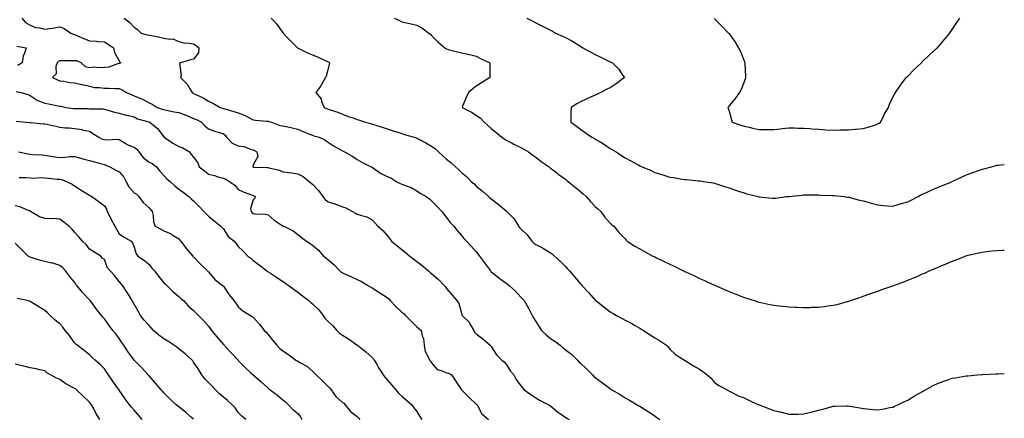
# Model space of a CAD drawing. Units: inches. Extents: x 873443 to 876083, y 7350698 to 7353338.
# Drawn here: x 875421 to 876083, y 7351563 to 7351831 of the extents above; entities that cross this region are included whole.
import ezdxf

# ---------------------------------------------------------------- set-up
doc = ezdxf.new("R2010")
doc.units = ezdxf.units.IN
doc.header["$MEASUREMENT"] = 0
doc.layers.add('Contour_87347350', color=7, linetype='Continuous', true_color=0x97b987)

msp = doc.modelspace()

# ---------------------------------------------------------------- linework, layer by layer
at = {"layer": 'Contour_87347350'}
for points in [[(875422.53, 7351831.92, 3355), (875425.1, 7351828.97, 3355), (875428.05, 7351827.28, 3355), (875431.75, 7351825.62, 3355), (875434.58, 7351825.39, 3355), (875438.05, 7351824.46, 3355), (875441.12, 7351824.99, 3355), (875444.48, 7351825.49, 3355), (875448.05, 7351826.14, 3355), (875451.06, 7351824.93, 3355), (875455.4, 7351821.92, 3355), (875457.2, 7351821.07, 3355), (875458.05, 7351820.84, 3355), (875459.93, 7351820.04, 3355), (875464.32, 7351818.19, 3355), (875468.05, 7351816.59, 3355), (875472.65, 7351816.52, 3355), (875473.76, 7351816.21, 3355), (875478.05, 7351816.09, 3355), (875480.54, 7351814.41, 3355), (875484.1, 7351811.92, 3355), (875484.91, 7351808.78, 3355), (875488.05, 7351803.26, 3355), (875488.53, 7351802.4, 3355), (875489.06, 7351801.92, 3355), (875488.38, 7351801.59, 3355), (875488.05, 7351801.46, 3355), (875487.49, 7351801.36, 3355), (875480.94, 7351799.03, 3355), (875478.05, 7351798.73, 3355), (875474.59, 7351798.46, 3355), (875471.01, 7351798.97, 3355), (875468.05, 7351798.6, 3355), (875465.26, 7351799.13, 3355), (875462.38, 7351801.92, 3355), (875459.43, 7351803.3, 3355), (875458.05, 7351803.21, 3355), (875456.83, 7351803.14, 3355), (875449.31, 7351803.18, 3355), (875448.05, 7351803.11, 3355), (875447.17, 7351802.8, 3355), (875446.3, 7351801.92, 3355), (875445.47, 7351799.34, 3355), (875445.55, 7351794.42, 3355), (875443.15, 7351791.92, 3355), (875446.48, 7351790.35, 3355), (875448.05, 7351789.83, 3355), (875450.48, 7351789.49, 3355), (875454.86, 7351788.73, 3355), (875458.05, 7351788.31, 3355), (875462.64, 7351787.33, 3355), (875463.34, 7351787.21, 3355), (875468.05, 7351786.07, 3355), (875471.51, 7351785.37, 3355), (875474.66, 7351785.31, 3355), (875478.05, 7351784.8, 3355), (875480.97, 7351784.84, 3355), (875485.42, 7351784.55, 3355), (875488.05, 7351784.59, 3355), (875489.93, 7351783.8, 3355), (875492.83, 7351781.92, 3355), (875496.39, 7351780.26, 3355), (875498.05, 7351779.72, 3355), (875501.85, 7351778.11, 3355), (875503.66, 7351777.53, 3355), (875508.05, 7351774.94, 3355), (875510.26, 7351774.13, 3355), (875513.59, 7351771.92, 3355), (875516.89, 7351770.76, 3355), (875518.05, 7351770.43, 3355), (875519.89, 7351770.08, 3355), (875525.06, 7351768.93, 3355), (875528.05, 7351768.4, 3355), (875532.9, 7351766.77, 3355), (875533.51, 7351766.46, 3355), (875538.05, 7351764.49, 3355), (875539.86, 7351763.73, 3355), (875543.22, 7351761.92, 3355), (875545.58, 7351759.45, 3355), (875548.05, 7351757.56, 3355), (875552.01, 7351755.88, 3355), (875554.8, 7351755.17, 3355), (875558.05, 7351754.09, 3355), (875559.34, 7351753.21, 3355), (875560.07, 7351751.92, 3355), (875563.96, 7351747.83, 3355), (875568.05, 7351746.06, 3355), (875571.7, 7351745.57, 3355), (875576.16, 7351743.81, 3355), (875578.05, 7351743.41, 3355), (875579.03, 7351742.9, 3355), (875580.64, 7351741.92, 3355), (875581.17, 7351738.8, 3355), (875578.05, 7351733.19, 3355), (875577.85, 7351732.12, 3355), (875577.89, 7351731.92, 3355), (875577.96, 7351731.83, 3355), (875578.05, 7351731.78, 3355), (875578.2, 7351731.77, 3355), (875587.65, 7351731.52, 3355), (875588.05, 7351731.49, 3355), (875588.7, 7351731.27, 3355), (875595.8, 7351729.66, 3355), (875598.05, 7351728.63, 3355), (875601.92, 7351728.05, 3355), (875604.09, 7351727.96, 3355), (875608.05, 7351727.17, 3355), (875611.57, 7351725.44, 3355), (875615.9, 7351721.92, 3355), (875616.99, 7351720.86, 3355), (875618.05, 7351720.28, 3355), (875622.09, 7351715.96, 3355), (875624.93, 7351711.92, 3355), (875626.34, 7351710.21, 3355), (875628.05, 7351708.65, 3355), (875632.84, 7351707.13, 3355), (875633.18, 7351707.05, 3355), (875638.05, 7351705, 3355), (875640.39, 7351704.26, 3355), (875644.85, 7351701.92, 3355), (875646.87, 7351700.74, 3355), (875648.05, 7351700.17, 3355), (875650.79, 7351699.18, 3355), (875654.48, 7351698.35, 3355), (875658.05, 7351696.36, 3355), (875660.14, 7351694.01, 3355), (875661.91, 7351691.92, 3355), (875665.22, 7351689.09, 3355), (875668.05, 7351685.73, 3355), (875669.8, 7351683.67, 3355), (875671.16, 7351681.92, 3355), (875674.92, 7351678.79, 3355), (875678.05, 7351676.22, 3355), (875680.46, 7351674.33, 3355), (875683.33, 7351671.92, 3355), (875685.96, 7351669.83, 3355), (875688.05, 7351668.33, 3355), (875691.63, 7351665.5, 3355), (875695.97, 7351661.92, 3355), (875697.04, 7351660.9, 3355), (875698.05, 7351660.16, 3355), (875702.39, 7351656.26, 3355), (875706.75, 7351651.92, 3355), (875707.28, 7351651.15, 3355), (875708.05, 7351650.16, 3355), (875711.78, 7351645.65, 3355), (875714.95, 7351641.92, 3355), (875716.22, 7351640.09, 3355), (875718.05, 7351633.53, 3355), (875718.42, 7351632.29, 3355), (875718.66, 7351631.92, 3355), (875723.38, 7351627.24, 3355), (875724.01, 7351625.96, 3355), (875726.43, 7351621.92, 3355), (875726.91, 7351620.78, 3355), (875728.05, 7351619.57, 3355), (875732.35, 7351616.22, 3355), (875737.45, 7351611.92, 3355), (875737.73, 7351611.6, 3355), (875738.05, 7351611.11, 3355), (875741.54, 7351605.41, 3355), (875745.32, 7351601.92, 3355), (875746.77, 7351600.64, 3355), (875748.05, 7351599.08, 3355), (875750.93, 7351594.8, 3355), (875753.23, 7351591.92, 3355), (875754.95, 7351588.82, 3355), (875758.05, 7351584.5, 3355), (875759.24, 7351583.1, 3355), (875760.32, 7351581.92, 3355), (875764.83, 7351578.7, 3355), (875768.05, 7351576.63, 3355), (875770.92, 7351574.79, 3355), (875776.78, 7351571.92, 3355), (875777.53, 7351571.4, 3355), (875778.05, 7351571.12, 3355), (875782.95, 7351566.82, 3355), (875783.48, 7351566.49, 3355), (875788.05, 7351563.43, 3355), (875789.02, 7351562.89, 3355), (875790.49, 7351561.92, 3355)], [(875491.28, 7351831.92, 3356), (875495.11, 7351828.98, 3356), (875498.05, 7351825.87, 3356), (875500.42, 7351824.29, 3356), (875502.79, 7351821.92, 3356), (875506.74, 7351820.6, 3356), (875508.05, 7351820.53, 3356), (875509.81, 7351820.16, 3356), (875515.27, 7351819.14, 3356), (875518.05, 7351818.52, 3356), (875522.28, 7351817.69, 3356), (875524.02, 7351817.89, 3356), (875528.05, 7351816.11, 3356), (875531.44, 7351815.31, 3356), (875534.83, 7351815.14, 3356), (875538.05, 7351814.58, 3356), (875539.68, 7351813.55, 3356), (875541.5, 7351811.92, 3356), (875541.42, 7351808.55, 3356), (875538.05, 7351804.38, 3356), (875536, 7351803.97, 3356), (875529.13, 7351801.92, 3356), (875528.44, 7351801.53, 3356), (875529.7, 7351793.57, 3356), (875529.18, 7351791.92, 3356), (875533.74, 7351787.61, 3356), (875535.52, 7351784.45, 3356), (875537.16, 7351781.92, 3356), (875537.63, 7351781.5, 3356), (875538.05, 7351781.23, 3356), (875539.42, 7351780.55, 3356), (875544.43, 7351778.3, 3356), (875548.05, 7351776.16, 3356), (875550.96, 7351774.83, 3356), (875555.89, 7351771.92, 3356), (875557.52, 7351771.39, 3356), (875558.05, 7351771.2, 3356), (875559.06, 7351770.91, 3356), (875565.17, 7351769.04, 3356), (875568.05, 7351768.26, 3356), (875572.59, 7351766.46, 3356), (875574.67, 7351765.3, 3356), (875578.05, 7351763.61, 3356), (875579.53, 7351763.4, 3356), (875587.31, 7351762.66, 3356), (875588.05, 7351762.57, 3356), (875588.56, 7351762.43, 3356), (875590.48, 7351761.92, 3356), (875595.91, 7351759.78, 3356), (875598.05, 7351759.43, 3356), (875601.26, 7351758.71, 3356), (875604.2, 7351758.07, 3356), (875608.05, 7351757.2, 3356), (875611.74, 7351755.61, 3356), (875616.01, 7351753.96, 3356), (875618.05, 7351753.14, 3356), (875618.94, 7351752.81, 3356), (875622.32, 7351751.92, 3356), (875626.24, 7351750.11, 3356), (875628.05, 7351748.81, 3356), (875632.06, 7351745.93, 3356), (875636.45, 7351743.52, 3356), (875638.05, 7351742.58, 3356), (875638.47, 7351742.34, 3356), (875639.48, 7351741.92, 3356), (875644.98, 7351738.86, 3356), (875648.05, 7351736.95, 3356), (875651.19, 7351735.06, 3356), (875657.41, 7351731.92, 3356), (875657.85, 7351731.72, 3356), (875658.05, 7351731.62, 3356), (875658.94, 7351731.03, 3356), (875663.75, 7351727.62, 3356), (875668.05, 7351725.48, 3356), (875670.6, 7351724.47, 3356), (875674.57, 7351721.92, 3356), (875676.85, 7351720.72, 3356), (875678.05, 7351720.26, 3356), (875680.86, 7351719.11, 3356), (875684.22, 7351718.09, 3356), (875688.05, 7351715.8, 3356), (875690.39, 7351714.26, 3356), (875694.29, 7351711.92, 3356), (875696.5, 7351710.37, 3356), (875698.05, 7351709.06, 3356), (875701.48, 7351705.35, 3356), (875704.86, 7351701.92, 3356), (875706.18, 7351700.05, 3356), (875708.05, 7351697.81, 3356), (875710.58, 7351694.45, 3356), (875712.88, 7351691.92, 3356), (875715.11, 7351688.98, 3356), (875718.05, 7351685.7, 3356), (875719.77, 7351683.64, 3356), (875721.41, 7351681.92, 3356), (875724.6, 7351678.47, 3356), (875728.05, 7351674.64, 3356), (875729.27, 7351673.14, 3356), (875730.11, 7351671.92, 3356), (875733.49, 7351667.36, 3356), (875736.2, 7351663.77, 3356), (875737.6, 7351661.92, 3356), (875737.8, 7351661.67, 3356), (875738.05, 7351661.39, 3356), (875740.66, 7351659.31, 3356), (875743.31, 7351657.18, 3356), (875748.05, 7351653.77, 3356), (875749.12, 7351652.99, 3356), (875750.42, 7351651.92, 3356), (875754.34, 7351648.21, 3356), (875758.05, 7351644.34, 3356), (875759.22, 7351643.09, 3356), (875760.16, 7351641.92, 3356), (875763.08, 7351636.95, 3356), (875763.13, 7351636.83, 3356), (875765.71, 7351631.92, 3356), (875766.47, 7351630.34, 3356), (875768.05, 7351627.85, 3356), (875770.4, 7351624.27, 3356), (875771.8, 7351621.92, 3356), (875774.93, 7351618.8, 3356), (875778.05, 7351616.46, 3356), (875780.85, 7351614.72, 3356), (875784.43, 7351611.92, 3356), (875786.38, 7351610.25, 3356), (875788.05, 7351608.83, 3356), (875791.99, 7351605.87, 3356), (875796.07, 7351601.92, 3356), (875796.98, 7351600.85, 3356), (875798.05, 7351599.9, 3356), (875802.17, 7351596.04, 3356), (875806.21, 7351591.92, 3356), (875807.11, 7351590.98, 3356), (875808.05, 7351590.23, 3356), (875812.81, 7351586.68, 3356), (875814.67, 7351585.3, 3356), (875818.05, 7351582.81, 3356), (875818.56, 7351582.43, 3356), (875819.25, 7351581.92, 3356), (875824.8, 7351578.67, 3356), (875828.05, 7351576.51, 3356), (875831, 7351574.87, 3356), (875836.22, 7351571.92, 3356), (875837.37, 7351571.24, 3356), (875838.05, 7351570.83, 3356), (875841.09, 7351568.88, 3356), (875843.49, 7351567.35, 3356), (875848.05, 7351564.34, 3356), (875849.5, 7351563.37, 3356), (875851.47, 7351561.92, 3356)], [(875590.09, 7351831.92, 3357), (875593.93, 7351827.8, 3357), (875598.05, 7351822.13, 3357), (875598.12, 7351822, 3357), (875598.17, 7351821.92, 3357), (875600.32, 7351819.65, 3357), (875602.97, 7351816.84, 3357), (875607.88, 7351811.92, 3357), (875607.97, 7351811.84, 3357), (875608.05, 7351811.78, 3357), (875608.3, 7351811.67, 3357), (875614.68, 7351808.55, 3357), (875618.05, 7351807.28, 3357), (875621.87, 7351805.74, 3357), (875626.45, 7351803.52, 3357), (875628.05, 7351802.8, 3357), (875628.61, 7351802.48, 3357), (875629.34, 7351801.92, 3357), (875629.17, 7351800.8, 3357), (875628.05, 7351796.33, 3357), (875627.04, 7351792.93, 3357), (875626.76, 7351791.92, 3357), (875624.98, 7351788.85, 3357), (875623.66, 7351786.31, 3357), (875620.27, 7351781.92, 3357), (875623.74, 7351777.61, 3357), (875624.1, 7351775.87, 3357), (875625.7, 7351771.92, 3357), (875627.33, 7351771.2, 3357), (875628.05, 7351770.84, 3357), (875629.74, 7351770.23, 3357), (875634.89, 7351768.76, 3357), (875638.05, 7351767.31, 3357), (875641.94, 7351765.81, 3357), (875645.18, 7351764.79, 3357), (875648.05, 7351763.78, 3357), (875649.48, 7351763.35, 3357), (875653.5, 7351761.92, 3357), (875657.08, 7351760.95, 3357), (875658.05, 7351760.69, 3357), (875659.85, 7351760.12, 3357), (875664.73, 7351758.6, 3357), (875668.05, 7351757.53, 3357), (875672.27, 7351756.14, 3357), (875674.58, 7351755.39, 3357), (875678.05, 7351754.25, 3357), (875679.89, 7351753.76, 3357), (875686.35, 7351751.92, 3357), (875687.55, 7351751.42, 3357), (875688.05, 7351751.24, 3357), (875689.52, 7351750.45, 3357), (875694.18, 7351748.05, 3357), (875698.05, 7351745.76, 3357), (875700.38, 7351744.25, 3357), (875702.71, 7351741.92, 3357), (875705.53, 7351739.4, 3357), (875708.05, 7351737.16, 3357), (875711.03, 7351734.9, 3357), (875714.09, 7351731.92, 3357), (875716.19, 7351730.06, 3357), (875718.05, 7351728.15, 3357), (875721.43, 7351725.3, 3357), (875724.88, 7351721.92, 3357), (875726.53, 7351720.4, 3357), (875728.05, 7351718.85, 3357), (875731.93, 7351715.8, 3357), (875736.28, 7351711.92, 3357), (875737.24, 7351711.11, 3357), (875738.05, 7351710.38, 3357), (875742.85, 7351706.72, 3357), (875745.34, 7351704.63, 3357), (875748.05, 7351702.38, 3357), (875748.31, 7351702.18, 3357), (875748.64, 7351701.92, 3357), (875753.39, 7351697.26, 3357), (875754.08, 7351695.89, 3357), (875756.49, 7351691.92, 3357), (875757.18, 7351691.05, 3357), (875758.05, 7351690.15, 3357), (875762.27, 7351686.14, 3357), (875765.39, 7351681.92, 3357), (875766.69, 7351680.57, 3357), (875768.05, 7351679.59, 3357), (875772.63, 7351677.34, 3357), (875773.21, 7351677.09, 3357), (875778.05, 7351674.07, 3357), (875779.22, 7351673.09, 3357), (875780.62, 7351671.92, 3357), (875784.52, 7351668.39, 3357), (875788.05, 7351664.82, 3357), (875789.42, 7351663.29, 3357), (875790.66, 7351661.92, 3357), (875794.02, 7351657.88, 3357), (875798.05, 7351653.27, 3357), (875798.69, 7351652.56, 3357), (875799.28, 7351651.92, 3357), (875803.45, 7351647.32, 3357), (875808.05, 7351642.29, 3357), (875808.25, 7351642.12, 3357), (875808.47, 7351641.92, 3357), (875813.79, 7351637.66, 3357), (875818.05, 7351634.28, 3357), (875819.61, 7351633.48, 3357), (875822.24, 7351631.92, 3357), (875826.01, 7351629.88, 3357), (875828.05, 7351628.67, 3357), (875832.6, 7351626.47, 3357), (875834.82, 7351625.15, 3357), (875838.05, 7351623.35, 3357), (875838.95, 7351622.82, 3357), (875840.38, 7351621.92, 3357), (875845.01, 7351618.88, 3357), (875848.05, 7351616.92, 3357), (875851.15, 7351615.02, 3357), (875855.85, 7351611.92, 3357), (875856.96, 7351610.83, 3357), (875858.05, 7351609.32, 3357), (875861.91, 7351605.78, 3357), (875868.05, 7351601.92, 3357), (875874.07, 7351597.95, 3357), (875878.05, 7351595.75, 3357), (875880.29, 7351594.16, 3357), (875883.24, 7351591.92, 3357), (875885.94, 7351589.81, 3357), (875888.05, 7351587.1, 3357), (875891.03, 7351584.9, 3357), (875896.68, 7351581.92, 3357), (875897.62, 7351581.49, 3357), (875898.05, 7351581.11, 3357), (875899.57, 7351580.4, 3357), (875904.05, 7351577.93, 3357), (875908.05, 7351576.53, 3357), (875911.2, 7351575.07, 3357), (875917.8, 7351571.92, 3357), (875917.97, 7351571.84, 3357), (875918.05, 7351571.81, 3357), (875918.23, 7351571.74, 3357), (875925.26, 7351569.13, 3357), (875928.05, 7351568.06, 3357), (875932.99, 7351566.85, 3357), (875933.16, 7351566.81, 3357), (875938.05, 7351565.56, 3357), (875941.79, 7351565.66, 3357), (875944.31, 7351565.66, 3357), (875948.05, 7351565.77, 3357), (875953.01, 7351566.96, 3357), (875953.13, 7351567, 3357), (875958.05, 7351568.24, 3357), (875961.01, 7351568.96, 3357), (875966.6, 7351570.47, 3357), (875968.05, 7351570.84, 3357), (875969.12, 7351570.85, 3357), (875977.18, 7351571.05, 3357), (875978.05, 7351571.05, 3357), (875979.1, 7351570.87, 3357), (875985.89, 7351569.76, 3357), (875988.05, 7351569.37, 3357), (875990.87, 7351569.1, 3357), (875994.82, 7351568.69, 3357), (875998.05, 7351568.39, 3357), (876000.99, 7351568.98, 3357), (876006.08, 7351569.95, 3357), (876008.05, 7351570.34, 3357), (876009.12, 7351570.85, 3357), (876011.49, 7351571.92, 3357), (876015.99, 7351573.98, 3357), (876018.05, 7351574.95, 3357), (876022.42, 7351577.55, 3357), (876025.48, 7351579.35, 3357), (876028.05, 7351580.86, 3357), (876028.74, 7351581.23, 3357), (876030.03, 7351581.92, 3357), (876035.24, 7351584.73, 3357), (876038.05, 7351586.2, 3357), (876042.28, 7351587.69, 3357), (876044.62, 7351588.49, 3357), (876048.05, 7351589.69, 3357), (876049.95, 7351590.02, 3357), (876057.42, 7351591.29, 3357), (876058.05, 7351591.4, 3357), (876058.54, 7351591.43, 3357), (876065.08, 7351591.92, 3357), (876067.84, 7351592.13, 3357), (876068.05, 7351592.14, 3357), (876068.29, 7351592.16, 3357), (876077.39, 7351592.58, 3357), (876078.05, 7351592.62, 3357), (876078.79, 7351592.65, 3357), (876083, 7351592.88, 3357)], [(875672.88, 7351831.92, 3358), (875676.41, 7351830.28, 3358), (875678.05, 7351829.46, 3358), (875681.2, 7351828.77, 3358), (875684.2, 7351828.07, 3358), (875688.05, 7351827.24, 3358), (875691.43, 7351825.3, 3358), (875696.17, 7351821.92, 3358), (875697.24, 7351821.1, 3358), (875698.05, 7351820.21, 3358), (875702.1, 7351815.97, 3358), (875706.86, 7351811.92, 3358), (875707.59, 7351811.46, 3358), (875708.05, 7351811.18, 3358), (875709.06, 7351810.91, 3358), (875715.4, 7351809.27, 3358), (875718.05, 7351808.56, 3358), (875722.36, 7351807.61, 3358), (875723.54, 7351807.41, 3358), (875728.05, 7351806.31, 3358), (875730.96, 7351804.83, 3358), (875737.09, 7351801.92, 3358), (875737.12, 7351800.99, 3358), (875737.1, 7351792.87, 3358), (875737.12, 7351791.92, 3358), (875731.54, 7351788.43, 3358), (875728.05, 7351786.1, 3358), (875725.66, 7351784.31, 3358), (875722.84, 7351781.92, 3358), (875721.32, 7351778.65, 3358), (875718.77, 7351772.64, 3358), (875718.45, 7351771.92, 3358), (875724.89, 7351768.76, 3358), (875728.05, 7351766.74, 3358), (875730.85, 7351764.72, 3358), (875733.37, 7351761.92, 3358), (875735.81, 7351759.68, 3358), (875738.05, 7351757.74, 3358), (875741.26, 7351755.13, 3358), (875745.15, 7351751.92, 3358), (875746.78, 7351750.65, 3358), (875748.05, 7351749.9, 3358), (875752.14, 7351747.83, 3358), (875753.35, 7351747.22, 3358), (875758.05, 7351744.88, 3358), (875759.96, 7351743.83, 3358), (875763.26, 7351741.92, 3358), (875765.99, 7351739.86, 3358), (875768.05, 7351738.41, 3358), (875771.73, 7351735.6, 3358), (875777.03, 7351731.92, 3358), (875777.58, 7351731.45, 3358), (875778.05, 7351731.1, 3358), (875781.9, 7351728.07, 3358), (875783.18, 7351727.05, 3358), (875788.05, 7351723.52, 3358), (875788.95, 7351722.82, 3358), (875790.12, 7351721.92, 3358), (875794.42, 7351718.29, 3358), (875798.05, 7351715.35, 3358), (875799.86, 7351713.73, 3358), (875801.86, 7351711.92, 3358), (875804.77, 7351708.63, 3358), (875808.05, 7351705.15, 3358), (875809.71, 7351703.58, 3358), (875811.79, 7351701.92, 3358), (875814.3, 7351698.17, 3358), (875818.05, 7351694.04, 3358), (875819.1, 7351692.97, 3358), (875820.5, 7351691.92, 3358), (875823.87, 7351687.75, 3358), (875828.05, 7351683.39, 3358), (875828.72, 7351682.59, 3358), (875829.42, 7351681.92, 3358), (875834.73, 7351678.6, 3358), (875838.05, 7351676.65, 3358), (875841.03, 7351674.9, 3358), (875846.69, 7351671.92, 3358), (875847.62, 7351671.5, 3358), (875848.05, 7351671.3, 3358), (875849.23, 7351670.74, 3358), (875854.45, 7351668.32, 3358), (875858.05, 7351666.52, 3358), (875861.15, 7351665.02, 3358), (875867.32, 7351661.92, 3358), (875867.81, 7351661.68, 3358), (875868.05, 7351661.55, 3358), (875868.73, 7351661.23, 3358), (875874.63, 7351658.5, 3358), (875878.05, 7351656.9, 3358), (875881.5, 7351655.37, 3358), (875887.11, 7351652.86, 3358), (875888.05, 7351652.44, 3358), (875888.42, 7351652.29, 3358), (875895.4, 7351649.27, 3358), (875898.05, 7351648.11, 3358), (875902.48, 7351646.35, 3358), (875904.38, 7351645.59, 3358), (875908.05, 7351644.13, 3358), (875909.73, 7351643.6, 3358), (875914.94, 7351641.92, 3358), (875917.27, 7351641.14, 3358), (875918.05, 7351640.88, 3358), (875919.36, 7351640.6, 3358), (875925.47, 7351639.34, 3358), (875928.05, 7351638.8, 3358), (875931.57, 7351638.4, 3358), (875934.25, 7351638.12, 3358), (875938.05, 7351637.68, 3358), (875942.47, 7351637.5, 3358), (875943.61, 7351637.48, 3358), (875948.05, 7351637.29, 3358), (875952.6, 7351637.37, 3358), (875953.55, 7351637.42, 3358), (875958.05, 7351637.51, 3358), (875962.03, 7351637.95, 3358), (875964.48, 7351638.35, 3358), (875968.05, 7351638.79, 3358), (875970.59, 7351639.38, 3358), (875977.36, 7351641.23, 3358), (875978.05, 7351641.4, 3358), (875978.45, 7351641.52, 3358), (875979.61, 7351641.92, 3358), (875985.89, 7351644.08, 3358), (875988.05, 7351644.81, 3358), (875992.6, 7351646.47, 3358), (875993.25, 7351646.72, 3358), (875998.05, 7351648.38, 3358), (876000.63, 7351649.34, 3358), (876008, 7351651.92, 3358), (876008.08, 7351651.95, 3358), (876015.37, 7351654.61, 3358), (876018.05, 7351655.58, 3358), (876022.55, 7351657.42, 3358), (876024.37, 7351658.24, 3358), (876028.05, 7351659.84, 3358), (876029.51, 7351660.46, 3358), (876032.58, 7351661.92, 3358), (876036.47, 7351663.5, 3358), (876038.05, 7351664.25, 3358), (876042.03, 7351665.9, 3358), (876043.5, 7351666.48, 3358), (876048.05, 7351668.55, 3358), (876050.54, 7351669.43, 3358), (876056.75, 7351671.92, 3358), (876057.73, 7351672.24, 3358), (876058.05, 7351672.36, 3358), (876058.61, 7351672.48, 3358), (876065.91, 7351674.06, 3358), (876068.05, 7351674.54, 3358), (876071, 7351674.87, 3358), (876074.65, 7351675.32, 3358), (876078.05, 7351675.68, 3358), (876082.01, 7351675.88, 3358), (876083, 7351675.95, 3358)], [(875762.13, 7351831.92, 3359), (875766.05, 7351829.92, 3359), (875768.05, 7351828.85, 3359), (875772.66, 7351826.53, 3359), (875774.27, 7351825.7, 3359), (875778.05, 7351823.77, 3359), (875779.31, 7351823.17, 3359), (875781.33, 7351821.92, 3359), (875785.94, 7351819.81, 3359), (875788.05, 7351818.81, 3359), (875792.65, 7351816.52, 3359), (875795.09, 7351814.88, 3359), (875798.05, 7351813.02, 3359), (875798.77, 7351812.64, 3359), (875799.73, 7351811.92, 3359), (875805.12, 7351808.99, 3359), (875808.05, 7351807.37, 3359), (875811.83, 7351805.7, 3359), (875816.67, 7351803.3, 3359), (875818.05, 7351802.64, 3359), (875818.54, 7351802.41, 3359), (875819.56, 7351801.92, 3359), (875823.83, 7351797.7, 3359), (875826.63, 7351793.34, 3359), (875827.62, 7351791.92, 3359), (875822.18, 7351787.79, 3359), (875818.05, 7351785.14, 3359), (875815.88, 7351784.09, 3359), (875811.84, 7351781.92, 3359), (875809.29, 7351780.68, 3359), (875808.05, 7351780.13, 3359), (875804.84, 7351778.71, 3359), (875802.31, 7351777.66, 3359), (875798.05, 7351775.57, 3359), (875795.73, 7351774.24, 3359), (875791.87, 7351771.92, 3359), (875791.7, 7351768.27, 3359), (875791.69, 7351765.56, 3359), (875791.53, 7351761.92, 3359), (875795.38, 7351759.25, 3359), (875798.05, 7351757.18, 3359), (875801.22, 7351755.09, 3359), (875805.68, 7351751.92, 3359), (875807.22, 7351751.09, 3359), (875808.05, 7351750.59, 3359), (875811.29, 7351748.68, 3359), (875813.55, 7351747.42, 3359), (875818.05, 7351744.31, 3359), (875819.57, 7351743.45, 3359), (875821.97, 7351741.92, 3359), (875825.74, 7351739.61, 3359), (875828.05, 7351737.92, 3359), (875832.04, 7351735.91, 3359), (875836.77, 7351733.2, 3359), (875838.05, 7351732.5, 3359), (875838.47, 7351732.34, 3359), (875839.45, 7351731.92, 3359), (875845.55, 7351729.42, 3359), (875848.05, 7351728.11, 3359), (875852.82, 7351726.69, 3359), (875853.5, 7351726.47, 3359), (875858.05, 7351725.05, 3359), (875860.76, 7351724.63, 3359), (875866.25, 7351723.72, 3359), (875868.05, 7351723.43, 3359), (875869.42, 7351723.29, 3359), (875877.4, 7351722.57, 3359), (875878.05, 7351722.5, 3359), (875878.53, 7351722.4, 3359), (875882.37, 7351721.92, 3359), (875887.28, 7351721.15, 3359), (875888.05, 7351720.99, 3359), (875889.42, 7351720.55, 3359), (875894.88, 7351718.75, 3359), (875898.05, 7351717.77, 3359), (875902.38, 7351716.25, 3359), (875904.34, 7351715.63, 3359), (875908.05, 7351714.39, 3359), (875909.82, 7351713.69, 3359), (875917.59, 7351711.92, 3359), (875917.94, 7351711.81, 3359), (875918.05, 7351711.79, 3359), (875918.2, 7351711.78, 3359), (875926.98, 7351710.85, 3359), (875928.05, 7351710.78, 3359), (875929.08, 7351710.89, 3359), (875936.58, 7351711.92, 3359), (875937.93, 7351712.04, 3359), (875938.05, 7351712.05, 3359), (875938.19, 7351712.06, 3359), (875947.01, 7351712.96, 3359), (875948.05, 7351713.01, 3359), (875949.1, 7351712.97, 3359), (875956.9, 7351713.07, 3359), (875958.05, 7351713.03, 3359), (875959.09, 7351712.96, 3359), (875967.25, 7351712.72, 3359), (875968.05, 7351712.67, 3359), (875968.73, 7351712.6, 3359), (875975.39, 7351711.92, 3359), (875977.7, 7351711.57, 3359), (875978.05, 7351711.54, 3359), (875978.55, 7351711.42, 3359), (875985.68, 7351709.55, 3359), (875988.05, 7351709, 3359), (875992.08, 7351707.89, 3359), (875993.6, 7351707.47, 3359), (875998.05, 7351706.24, 3359), (876002.08, 7351705.95, 3359), (876004.21, 7351705.76, 3359), (876008.05, 7351705.48, 3359), (876013.03, 7351706.94, 3359), (876013.09, 7351706.95, 3359), (876018.05, 7351708.45, 3359), (876020.38, 7351709.59, 3359), (876025.03, 7351711.92, 3359), (876026.97, 7351713, 3359), (876028.05, 7351713.53, 3359), (876031.06, 7351714.93, 3359), (876033.75, 7351716.22, 3359), (876038.05, 7351718.1, 3359), (876040.88, 7351719.09, 3359), (876047.74, 7351721.92, 3359), (876047.92, 7351722.05, 3359), (876048.05, 7351722.12, 3359), (876048.43, 7351722.3, 3359), (876054.68, 7351725.29, 3359), (876058.05, 7351726.77, 3359), (876061.9, 7351728.07, 3359), (876065.65, 7351729.52, 3359), (876068.05, 7351730.38, 3359), (876069.31, 7351730.66, 3359), (876074.48, 7351731.92, 3359), (876077.25, 7351732.72, 3359), (876078.05, 7351732.93, 3359), (876079.15, 7351733.02, 3359), (876083, 7351733.49, 3359)], [(875888.05, 7351831.74, 3360), (875892.98, 7351826.85, 3360), (875897.7, 7351821.92, 3360), (875897.88, 7351821.75, 3360), (875898.05, 7351821.58, 3360), (875901.99, 7351815.86, 3360), (875904.36, 7351811.92, 3360), (875905.56, 7351809.43, 3360), (875908.05, 7351803.29, 3360), (875908.42, 7351802.29, 3360), (875908.54, 7351801.92, 3360), (875908.57, 7351801.4, 3360), (875908.96, 7351792.83, 3360), (875909.01, 7351791.92, 3360), (875908.81, 7351791.16, 3360), (875908.05, 7351789.06, 3360), (875906.08, 7351783.89, 3360), (875905.03, 7351781.92, 3360), (875901.99, 7351777.98, 3360), (875898.05, 7351772.83, 3360), (875897.63, 7351772.34, 3360), (875897.15, 7351771.92, 3360), (875897.43, 7351771.3, 3360), (875898.05, 7351769.36, 3360), (875899.61, 7351763.48, 3360), (875900, 7351761.92, 3360), (875905.99, 7351759.86, 3360), (875908.05, 7351759.26, 3360), (875911.48, 7351758.49, 3360), (875913.98, 7351757.85, 3360), (875918.05, 7351757.02, 3360), (875922.98, 7351756.99, 3360), (875923.12, 7351756.99, 3360), (875928.05, 7351756.96, 3360), (875932.52, 7351757.45, 3360), (875933.72, 7351757.59, 3360), (875938.05, 7351758.07, 3360), (875941.9, 7351758.07, 3360), (875944.14, 7351758.01, 3360), (875948.05, 7351758, 3360), (875952.33, 7351757.64, 3360), (875953.64, 7351757.51, 3360), (875958.05, 7351757.17, 3360), (875963.03, 7351756.9, 3360), (875963.07, 7351756.9, 3360), (875968.05, 7351756.63, 3360), (875972.84, 7351756.71, 3360), (875973.26, 7351756.71, 3360), (875978.05, 7351756.8, 3360), (875982.82, 7351757.15, 3360), (875983.34, 7351757.21, 3360), (875988.05, 7351757.6, 3360), (875991.48, 7351758.49, 3360), (875996.37, 7351760.24, 3360), (875998.05, 7351760.75, 3360), (875998.78, 7351761.19, 3360), (875999.73, 7351761.92, 3360), (876001.5, 7351765.37, 3360), (876002.5, 7351767.47, 3360), (876005.14, 7351771.92, 3360), (876005.88, 7351774.09, 3360), (876008.05, 7351778.71, 3360), (876009.1, 7351780.87, 3360), (876009.77, 7351781.92, 3360), (876013.16, 7351786.81, 3360), (876013.95, 7351787.82, 3360), (876017.12, 7351791.92, 3360), (876017.53, 7351792.44, 3360), (876018.05, 7351792.97, 3360), (876022.49, 7351797.48, 3360), (876027.33, 7351801.92, 3360), (876027.67, 7351802.3, 3360), (876028.05, 7351802.66, 3360), (876032.76, 7351807.21, 3360), (876037.93, 7351811.92, 3360), (876037.99, 7351811.98, 3360), (876038.05, 7351812.05, 3360), (876042.57, 7351817.4, 3360), (876046.47, 7351821.92, 3360), (876047.09, 7351822.88, 3360), (876048.05, 7351824.34, 3360), (876051.04, 7351828.93, 3360), (876053.05, 7351831.92, 3360)], [(875419.24, 7351813.11, 3354), (875425.4, 7351811.92, 3354), (875424.36, 7351808.23, 3354), (875423.37, 7351806.6, 3354), (875422.88, 7351801.92, 3354), (875419.8, 7351800.17, 3354)], [(875418.72, 7351782.59, 3354), (875422.12, 7351781.92, 3354), (875426.65, 7351780.52, 3354), (875428.05, 7351779.8, 3354), (875432.85, 7351776.72, 3354), (875433.39, 7351776.59, 3354), (875438.05, 7351774.74, 3354), (875440.4, 7351774.27, 3354), (875447.06, 7351772.91, 3354), (875448.05, 7351772.71, 3354), (875448.74, 7351772.61, 3354), (875452.45, 7351771.92, 3354), (875457.36, 7351771.23, 3354), (875458.05, 7351771.18, 3354), (875458.82, 7351771.15, 3354), (875467.19, 7351771.06, 3354), (875468.05, 7351771.03, 3354), (875469.16, 7351770.81, 3354), (875477.13, 7351771, 3354), (875478.05, 7351770.69, 3354), (875479.74, 7351770.23, 3354), (875484.91, 7351768.78, 3354), (875488.05, 7351767.94, 3354), (875492.77, 7351766.64, 3354), (875493.41, 7351766.56, 3354), (875498.05, 7351765.57, 3354), (875500.39, 7351764.26, 3354), (875507.84, 7351762.13, 3354), (875508.05, 7351762.04, 3354), (875508.15, 7351762.02, 3354), (875508.54, 7351761.92, 3354), (875513.71, 7351757.58, 3354), (875518.05, 7351752.11, 3354), (875518.13, 7351752, 3354), (875518.16, 7351751.92, 3354), (875524, 7351747.87, 3354), (875528.05, 7351745.63, 3354), (875530.77, 7351744.63, 3354), (875535.3, 7351741.92, 3354), (875536.38, 7351740.26, 3354), (875538.05, 7351738.44, 3354), (875540.81, 7351734.68, 3354), (875541.8, 7351731.92, 3354), (875545.28, 7351729.15, 3354), (875548.05, 7351726.9, 3354), (875552.18, 7351726.05, 3354), (875554.93, 7351725.04, 3354), (875558.05, 7351724.2, 3354), (875559.74, 7351723.61, 3354), (875562.31, 7351721.92, 3354), (875565.71, 7351719.58, 3354), (875568.05, 7351716.77, 3354), (875571.33, 7351715.2, 3354), (875576.95, 7351713.02, 3354), (875578.05, 7351712.55, 3354), (875578.49, 7351712.36, 3354), (875579.39, 7351711.92, 3354), (875579.18, 7351710.79, 3354), (875578.05, 7351709.81, 3354), (875576.38, 7351703.59, 3354), (875576.79, 7351701.92, 3354), (875577.25, 7351701.12, 3354), (875578.05, 7351700.48, 3354), (875579.74, 7351700.23, 3354), (875586.16, 7351700.03, 3354), (875588.05, 7351699.67, 3354), (875592.26, 7351696.13, 3354), (875597.47, 7351692.5, 3354), (875598.05, 7351692.08, 3354), (875598.2, 7351692.07, 3354), (875598.6, 7351691.92, 3354), (875605.02, 7351688.89, 3354), (875608.05, 7351686.33, 3354), (875610.55, 7351684.42, 3354), (875613.97, 7351681.92, 3354), (875616.47, 7351680.34, 3354), (875618.05, 7351679.17, 3354), (875621.93, 7351675.8, 3354), (875625.44, 7351671.92, 3354), (875626.85, 7351670.71, 3354), (875628.05, 7351669.7, 3354), (875632.29, 7351666.16, 3354), (875636.22, 7351661.92, 3354), (875637.22, 7351661.09, 3354), (875638.05, 7351660.51, 3354), (875640.52, 7351659.45, 3354), (875644.13, 7351658, 3354), (875648.05, 7351656.16, 3354), (875650.88, 7351654.75, 3354), (875655.55, 7351651.92, 3354), (875657.11, 7351650.98, 3354), (875658.05, 7351650.46, 3354), (875661.95, 7351648.02, 3354), (875663.31, 7351647.18, 3354), (875668.05, 7351644.04, 3354), (875669.2, 7351643.07, 3354), (875670.18, 7351641.92, 3354), (875673.98, 7351637.86, 3354), (875678.05, 7351634.19, 3354), (875679.29, 7351633.16, 3354), (875680.52, 7351631.92, 3354), (875684.2, 7351628.07, 3354), (875688.05, 7351624.4, 3354), (875689.38, 7351623.25, 3354), (875690.94, 7351621.92, 3354), (875691.7, 7351618.27, 3354), (875692.65, 7351616.52, 3354), (875693.03, 7351611.92, 3354), (875693.76, 7351607.63, 3354), (875695.76, 7351604.21, 3354), (875696.58, 7351601.92, 3354), (875697.31, 7351601.18, 3354), (875698.05, 7351600, 3354), (875701.72, 7351595.58, 3354), (875705.22, 7351594.75, 3354), (875708.05, 7351593.42, 3354), (875709.26, 7351593.13, 3354), (875711.28, 7351591.92, 3354), (875714.04, 7351587.91, 3354), (875718.05, 7351581.97, 3354), (875718.08, 7351581.92, 3354), (875721.05, 7351578.92, 3354), (875723.04, 7351576.91, 3354), (875723.3, 7351576.67, 3354), (875728.05, 7351572.32, 3354), (875728.25, 7351572.12, 3354), (875728.43, 7351571.92, 3354), (875729.09, 7351570.88, 3354), (875731.82, 7351565.69, 3354), (875736.3, 7351561.92, 3354)], [(875418.74, 7351762.61, 3353), (875425.44, 7351761.92, 3353), (875427.82, 7351761.69, 3353), (875428.05, 7351761.65, 3353), (875428.32, 7351761.65, 3353), (875437.06, 7351760.93, 3353), (875438.05, 7351760.9, 3353), (875439.39, 7351760.58, 3353), (875445.37, 7351759.24, 3353), (875448.05, 7351758.56, 3353), (875451.73, 7351758.24, 3353), (875454.29, 7351758.16, 3353), (875458.05, 7351757.79, 3353), (875463.04, 7351756.91, 3353), (875463.07, 7351756.9, 3353), (875468.05, 7351755.82, 3353), (875470.39, 7351754.26, 3353), (875474.25, 7351751.92, 3353), (875476.75, 7351750.62, 3353), (875478.05, 7351750.24, 3353), (875479.99, 7351749.98, 3353), (875486.69, 7351750.56, 3353), (875488.05, 7351750.26, 3353), (875492.42, 7351747.55, 3353), (875493.16, 7351747.03, 3353), (875498.05, 7351745.05, 3353), (875499.86, 7351743.73, 3353), (875501.21, 7351741.92, 3353), (875504.21, 7351738.08, 3353), (875508.05, 7351734.95, 3353), (875510.22, 7351734.09, 3353), (875513, 7351731.92, 3353), (875515.22, 7351729.09, 3353), (875518.05, 7351726.14, 3353), (875519.96, 7351723.83, 3353), (875522.46, 7351721.92, 3353), (875525.3, 7351719.18, 3353), (875528.05, 7351716.78, 3353), (875531.08, 7351714.95, 3353), (875534.9, 7351711.92, 3353), (875536.45, 7351710.32, 3353), (875538.05, 7351709, 3353), (875541.59, 7351705.46, 3353), (875544.84, 7351701.92, 3353), (875546.47, 7351700.34, 3353), (875548.05, 7351698.77, 3353), (875551.74, 7351695.61, 3353), (875556.44, 7351691.92, 3353), (875557.3, 7351691.18, 3353), (875558.05, 7351690.19, 3353), (875561.24, 7351685.11, 3353), (875565.19, 7351681.92, 3353), (875566.57, 7351680.44, 3353), (875568.05, 7351678.41, 3353), (875571.23, 7351675.1, 3353), (875574.4, 7351671.92, 3353), (875576.53, 7351670.4, 3353), (875578.05, 7351668.87, 3353), (875582.02, 7351665.89, 3353), (875587.23, 7351661.92, 3353), (875587.74, 7351661.61, 3353), (875588.05, 7351661.39, 3353), (875589.61, 7351660.36, 3353), (875593.76, 7351657.63, 3353), (875598.05, 7351654.85, 3353), (875599.77, 7351653.64, 3353), (875602.24, 7351651.92, 3353), (875605.62, 7351649.5, 3353), (875608.05, 7351647.62, 3353), (875611.29, 7351645.16, 3353), (875615.43, 7351641.92, 3353), (875616.77, 7351640.64, 3353), (875618.05, 7351639.8, 3353), (875622.02, 7351635.89, 3353), (875625.05, 7351631.92, 3353), (875626.19, 7351630.06, 3353), (875628.05, 7351628.24, 3353), (875631.34, 7351625.21, 3353), (875634.3, 7351621.92, 3353), (875636.13, 7351620, 3353), (875638.05, 7351618.71, 3353), (875642.25, 7351616.12, 3353), (875647.78, 7351612.19, 3353), (875648.05, 7351612, 3353), (875648.1, 7351611.97, 3353), (875648.16, 7351611.92, 3353), (875653.72, 7351607.58, 3353), (875658.05, 7351603.7, 3353), (875658.9, 7351602.77, 3353), (875659.38, 7351601.92, 3353), (875661.34, 7351598.63, 3353), (875662.61, 7351596.48, 3353), (875665.35, 7351591.92, 3353), (875666.62, 7351590.49, 3353), (875668.05, 7351588.7, 3353), (875671.21, 7351585.08, 3353), (875673.92, 7351581.92, 3353), (875675.86, 7351579.73, 3353), (875678.05, 7351577.59, 3353), (875681.12, 7351574.99, 3353), (875684.66, 7351571.92, 3353), (875685.96, 7351569.83, 3353), (875688.05, 7351567.25, 3353), (875690.13, 7351564, 3353), (875691.45, 7351561.92, 3353)], [(875420.31, 7351741.92, 3352), (875426.72, 7351740.59, 3352), (875428.05, 7351740.39, 3352), (875429.8, 7351740.17, 3352), (875436.12, 7351739.99, 3352), (875438.05, 7351739.68, 3352), (875440.6, 7351739.36, 3352), (875444.76, 7351738.63, 3352), (875448.05, 7351738.27, 3352), (875451.53, 7351738.44, 3352), (875454.88, 7351738.75, 3352), (875458.05, 7351738.91, 3352), (875462.23, 7351737.74, 3352), (875463.51, 7351737.38, 3352), (875468.05, 7351736.09, 3352), (875471.47, 7351735.34, 3352), (875476.04, 7351733.93, 3352), (875478.05, 7351733.42, 3352), (875479.12, 7351732.99, 3352), (875481.79, 7351731.92, 3352), (875485.85, 7351729.72, 3352), (875488.05, 7351728.55, 3352), (875491.16, 7351725.03, 3352), (875492.64, 7351721.92, 3352), (875494.59, 7351718.46, 3352), (875498.05, 7351714.52, 3352), (875499.55, 7351713.42, 3352), (875501.12, 7351711.92, 3352), (875504.14, 7351708.01, 3352), (875508.05, 7351704.26, 3352), (875509.19, 7351703.07, 3352), (875510.2, 7351701.92, 3352), (875510.85, 7351699.12, 3352), (875511.05, 7351694.92, 3352), (875512.2, 7351691.92, 3352), (875516.1, 7351689.97, 3352), (875518.05, 7351688.88, 3352), (875522.95, 7351686.82, 3352), (875523.7, 7351686.27, 3352), (875528.05, 7351683.37, 3352), (875528.71, 7351682.58, 3352), (875529.35, 7351681.92, 3352), (875533.02, 7351676.95, 3352), (875533.05, 7351676.92, 3352), (875537.44, 7351671.92, 3352), (875537.77, 7351671.64, 3352), (875538.05, 7351671.4, 3352), (875542.6, 7351666.47, 3352), (875547.4, 7351661.92, 3352), (875547.7, 7351661.57, 3352), (875548.05, 7351661.18, 3352), (875552.36, 7351656.23, 3352), (875557.86, 7351651.92, 3352), (875557.95, 7351651.82, 3352), (875558.05, 7351651.69, 3352), (875561.97, 7351645.84, 3352), (875565.17, 7351641.92, 3352), (875566.44, 7351640.31, 3352), (875568.05, 7351637.68, 3352), (875571.09, 7351634.96, 3352), (875576.36, 7351631.92, 3352), (875577.45, 7351631.32, 3352), (875578.05, 7351630.84, 3352), (875582.32, 7351626.19, 3352), (875585.52, 7351621.92, 3352), (875586.77, 7351620.64, 3352), (875588.05, 7351619.22, 3352), (875591.25, 7351615.12, 3352), (875593.89, 7351611.92, 3352), (875595.94, 7351609.82, 3352), (875598.05, 7351608.17, 3352), (875601.89, 7351605.76, 3352), (875606.85, 7351601.92, 3352), (875607.57, 7351601.44, 3352), (875608.05, 7351601.2, 3352), (875609.81, 7351600.16, 3352), (875614.07, 7351597.94, 3352), (875618.05, 7351594.57, 3352), (875619.35, 7351593.22, 3352), (875620.52, 7351591.92, 3352), (875624.34, 7351588.21, 3352), (875628.05, 7351584.64, 3352), (875629.45, 7351583.32, 3352), (875630.55, 7351581.92, 3352), (875633.62, 7351577.49, 3352), (875638.05, 7351573.46, 3352), (875638.99, 7351572.86, 3352), (875639.82, 7351571.92, 3352), (875643.54, 7351567.41, 3352), (875648.05, 7351563.9, 3352), (875649.1, 7351562.97, 3352), (875649.66, 7351561.92, 3352)], [(875420.84, 7351724.71, 3351), (875425.23, 7351724.74, 3351), (875428.05, 7351724.53, 3351), (875430.39, 7351724.26, 3351), (875435.18, 7351724.79, 3351), (875438.05, 7351724.58, 3351), (875440.51, 7351724.38, 3351), (875446.25, 7351723.72, 3351), (875448.05, 7351723.56, 3351), (875449.47, 7351723.34, 3351), (875453.11, 7351721.92, 3351), (875456.3, 7351720.17, 3351), (875458.05, 7351719.16, 3351), (875462.43, 7351716.3, 3351), (875465.75, 7351714.22, 3351), (875468.05, 7351712.76, 3351), (875468.63, 7351712.5, 3351), (875469.62, 7351711.92, 3351), (875474.6, 7351708.47, 3351), (875478.05, 7351705.64, 3351), (875479.53, 7351703.4, 3351), (875479.96, 7351701.92, 3351), (875481.85, 7351698.12, 3351), (875482.62, 7351696.49, 3351), (875485.1, 7351691.92, 3351), (875486.21, 7351690.08, 3351), (875488.05, 7351686.92, 3351), (875490.91, 7351684.78, 3351), (875496.03, 7351681.92, 3351), (875496.99, 7351680.86, 3351), (875498.05, 7351677.95, 3351), (875499.41, 7351673.28, 3351), (875500.48, 7351671.92, 3351), (875505.03, 7351668.9, 3351), (875508.05, 7351666.18, 3351), (875509.96, 7351663.83, 3351), (875511.72, 7351661.92, 3351), (875514.44, 7351658.31, 3351), (875518.05, 7351653.85, 3351), (875519.07, 7351652.94, 3351), (875520.22, 7351651.92, 3351), (875524.09, 7351647.96, 3351), (875528.05, 7351644.72, 3351), (875529.5, 7351643.37, 3351), (875531.12, 7351641.92, 3351), (875534.46, 7351638.33, 3351), (875538.05, 7351635.25, 3351), (875539.67, 7351633.54, 3351), (875541.32, 7351631.92, 3351), (875544.62, 7351628.49, 3351), (875548.05, 7351624.8, 3351), (875549.23, 7351623.1, 3351), (875550.04, 7351621.92, 3351), (875553.72, 7351617.59, 3351), (875558.05, 7351612.44, 3351), (875558.31, 7351612.18, 3351), (875558.54, 7351611.92, 3351), (875563.08, 7351606.95, 3351), (875564.3, 7351605.67, 3351), (875567.87, 7351601.92, 3351), (875567.95, 7351601.82, 3351), (875568.05, 7351601.71, 3351), (875572.94, 7351596.81, 3351), (875576.52, 7351593.45, 3351), (875578.05, 7351592.01, 3351), (875578.1, 7351591.97, 3351), (875578.16, 7351591.92, 3351), (875583.41, 7351587.28, 3351), (875588.05, 7351582.98, 3351), (875588.62, 7351582.49, 3351), (875589.39, 7351581.92, 3351), (875594.39, 7351578.26, 3351), (875598.05, 7351575.21, 3351), (875599.87, 7351573.74, 3351), (875601.85, 7351571.92, 3351), (875604.83, 7351568.7, 3351), (875608.05, 7351565.95, 3351), (875609.92, 7351563.79, 3351), (875610.87, 7351561.92, 3351)], [(875573.03, 7351561.92, 3350), (875570.39, 7351564.26, 3350), (875568.05, 7351566.66, 3350), (875565.93, 7351569.8, 3350), (875563.94, 7351571.92, 3350), (875560.82, 7351574.7, 3350), (875558.05, 7351576.98, 3350), (875555.38, 7351579.24, 3350), (875552.64, 7351581.92, 3350), (875550.49, 7351584.36, 3350), (875548.05, 7351586.75, 3350), (875545.56, 7351589.42, 3350), (875543.62, 7351591.92, 3350), (875541.61, 7351595.48, 3350), (875538.05, 7351600.57, 3350), (875537.46, 7351601.33, 3350), (875537.04, 7351601.92, 3350), (875532.34, 7351606.21, 3350), (875528.05, 7351609.56, 3350), (875526.67, 7351610.54, 3350), (875524.75, 7351611.92, 3350), (875520.73, 7351614.6, 3350), (875518.05, 7351616.21, 3350), (875514.73, 7351618.6, 3350), (875510.99, 7351621.92, 3350), (875509.62, 7351623.49, 3350), (875508.05, 7351625.13, 3350), (875504.85, 7351628.72, 3350), (875502.33, 7351631.92, 3350), (875500.85, 7351634.72, 3350), (875498.05, 7351639.45, 3350), (875497.19, 7351641.06, 3350), (875496.68, 7351641.92, 3350), (875494.64, 7351645.33, 3350), (875493.47, 7351647.34, 3350), (875490.54, 7351651.92, 3350), (875489.38, 7351653.25, 3350), (875488.05, 7351654.88, 3350), (875484.89, 7351658.76, 3350), (875481.85, 7351661.92, 3350), (875480.04, 7351663.91, 3350), (875478.05, 7351669.55, 3350), (875476.5, 7351670.37, 3350), (875475.74, 7351671.92, 3350), (875470.88, 7351674.75, 3350), (875468.05, 7351676.56, 3350), (875465.8, 7351679.67, 3350), (875463.38, 7351681.92, 3350), (875460.94, 7351684.81, 3350), (875458.05, 7351687.91, 3350), (875456.24, 7351690.11, 3350), (875454.12, 7351691.92, 3350), (875450.85, 7351694.72, 3350), (875448.05, 7351696.74, 3350), (875443.22, 7351697.09, 3350), (875442.95, 7351697.02, 3350), (875438.05, 7351697.22, 3350), (875434.42, 7351698.29, 3350), (875428.48, 7351701.92, 3350), (875428.31, 7351702.18, 3350), (875428.05, 7351702.25, 3350), (875427.57, 7351702.4, 3350), (875421.18, 7351705.05, 3350), (875418.05, 7351705.75, 3350)], [(875538.05, 7351562.16, 3349), (875536.64, 7351563.33, 3349), (875532.71, 7351566.59, 3349), (875528.05, 7351570.48, 3349), (875527.28, 7351571.15, 3349), (875526.28, 7351571.92, 3349), (875522.07, 7351575.94, 3349), (875518.05, 7351579.89, 3349), (875517.17, 7351581.04, 3349), (875516.29, 7351581.92, 3349), (875512.5, 7351586.37, 3349), (875508.05, 7351591.24, 3349), (875507.76, 7351591.63, 3349), (875507.5, 7351591.92, 3349), (875503.03, 7351596.9, 3349), (875500.55, 7351599.42, 3349), (875498.1, 7351601.92, 3349), (875498.05, 7351601.97, 3349), (875493.89, 7351607.76, 3349), (875491.1, 7351611.92, 3349), (875489.88, 7351613.75, 3349), (875488.05, 7351616.4, 3349), (875485.64, 7351619.51, 3349), (875483.79, 7351621.92, 3349), (875481.3, 7351625.17, 3349), (875478.05, 7351629.7, 3349), (875477, 7351630.88, 3349), (875476.13, 7351631.92, 3349), (875472.63, 7351636.5, 3349), (875470.01, 7351639.96, 3349), (875468.52, 7351641.92, 3349), (875468.31, 7351642.18, 3349), (875468.05, 7351642.4, 3349), (875463.41, 7351647.28, 3349), (875459.71, 7351651.92, 3349), (875458.86, 7351652.73, 3349), (875458.05, 7351654.35, 3349), (875454.61, 7351658.48, 3349), (875451.82, 7351661.92, 3349), (875450.02, 7351663.89, 3349), (875448.05, 7351665.51, 3349), (875443.32, 7351667.19, 3349), (875442.76, 7351667.21, 3349), (875438.05, 7351668.25, 3349), (875435.03, 7351668.9, 3349), (875428.94, 7351671.03, 3349), (875428.05, 7351671.26, 3349), (875427.56, 7351671.43, 3349), (875426.86, 7351671.92, 3349), (875422.35, 7351676.21, 3349), (875418.05, 7351680.67, 3349)], [(875503.49, 7351561.92, 3348), (875501.01, 7351564.88, 3348), (875498.05, 7351568.19, 3348), (875496.31, 7351570.18, 3348), (875494.97, 7351571.92, 3348), (875492.02, 7351575.89, 3348), (875488.05, 7351581.67, 3348), (875487.95, 7351581.82, 3348), (875487.89, 7351581.92, 3348), (875487.52, 7351582.45, 3348), (875483.81, 7351587.68, 3348), (875480.83, 7351591.92, 3348), (875479.71, 7351593.58, 3348), (875478.05, 7351596, 3348), (875475.17, 7351599.03, 3348), (875471.74, 7351601.92, 3348), (875469.8, 7351603.67, 3348), (875468.05, 7351605.36, 3348), (875464.41, 7351608.28, 3348), (875459.64, 7351611.92, 3348), (875458.8, 7351612.67, 3348), (875458.05, 7351613.49, 3348), (875454.51, 7351618.38, 3348), (875451.67, 7351621.92, 3348), (875450.09, 7351623.96, 3348), (875448.05, 7351626.29, 3348), (875445.01, 7351628.88, 3348), (875441.68, 7351631.92, 3348), (875439.86, 7351633.73, 3348), (875438.05, 7351635.3, 3348), (875433.89, 7351637.76, 3348), (875429.35, 7351640.62, 3348), (875428.05, 7351641.43, 3348), (875427.67, 7351641.54, 3348), (875426.13, 7351641.92, 3348), (875419.44, 7351643.31, 3348)], [(875475.08, 7351561.92, 3347), (875472.41, 7351566.29, 3347), (875470.88, 7351569.09, 3347), (875469.28, 7351571.92, 3347), (875468.78, 7351572.65, 3347), (875468.05, 7351573.65, 3347), (875463.81, 7351577.68, 3347), (875459.39, 7351581.92, 3347), (875458.62, 7351582.49, 3347), (875458.05, 7351582.81, 3347), (875455.99, 7351583.98, 3347), (875452.11, 7351585.98, 3347), (875448.05, 7351588.92, 3347), (875445.97, 7351589.84, 3347), (875441.83, 7351591.92, 3347), (875439.45, 7351593.32, 3347), (875438.05, 7351594.7, 3347), (875434.63, 7351595.34, 3347), (875432.14, 7351596.01, 3347), (875428.05, 7351596.61, 3347), (875423.9, 7351597.76, 3347), (875421.7, 7351598.27, 3347), (875418.05, 7351599.21, 3347)]]:
    msp.add_polyline3d(points, dxfattribs=at)

doc.saveas('drawing.dxf')
